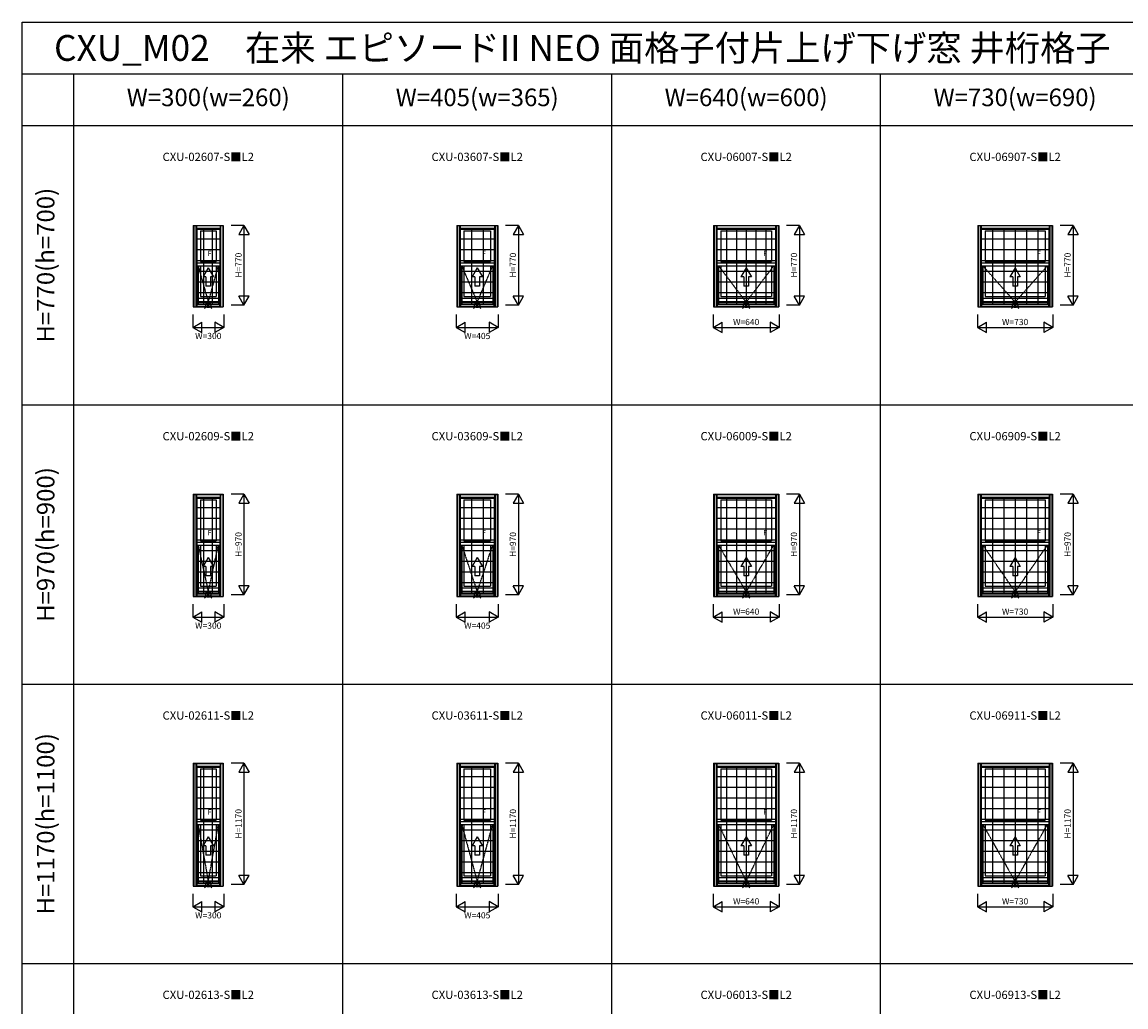
# Model space of a CAD drawing. Extents: x 0 to 27500, y 0 to 20000.
# Drawn here: x 0 to 10671, y 10480 to 20000 of the extents above; entities that cross this region are included whole.
import ezdxf
from ezdxf.enums import TextEntityAlignment as Align

# ---------------------------------------------------------------- set-up
doc = ezdxf.new("R2010")
doc.units = 0
doc.linetypes.add('ITTENSAP', pattern=[5.5, 3, -1, 0.5, -1])
doc.layers.get('0').update_dxf_attribs({"linetype": 'CONTINUOUS'})
for name, color, linetype in [('YKK_A1', 4, 'CONTINUOUS'), ('YKK_A2', 3, 'CONTINUOUS'), ('YKK_F1', 7, 'CONTINUOUS'), ('YKK_IN', 1, 'CONTINUOUS'), ('YKK_N1', 2, 'CONTINUOUS')]:
    doc.layers.add(name, color=color, linetype=linetype)
doc.styles.add('EXTFONT', font='txt.shx', dxfattribs={"height": 60, "bigfont": 'EXTFONT'})

msp = doc.modelspace()

# ---------------------------------------------------------------- linework, layer by layer
at = {"layer": 'YKK_A1'}
for p, q in [((1655, 18035), (1655, 17248)), ((1655, 18035), (1945, 18035)), ((1681, 18035), (1681, 17248)), ((1919, 18035), (1919, 17248)), ((1945, 18035), (1945, 17248)), ((4202, 18035), (4202, 17248)), ((4202, 18035), (4598, 18035)), ((4228, 18035), (4228, 17248)), ((4572, 18035), (4572, 17248)), ((4598, 18035), (4598, 17248)), ((6685, 18035), (6685, 17248)), ((6685, 18035), (7315, 18035)), ((6711, 18035), (6711, 17248)), ((7289, 18035), (7289, 17248)), ((7315, 18035), (7315, 17248)), ((9240, 18035), (9240, 17248)), ((9240, 18035), (9960, 18035)), ((9266, 18035), (9266, 17248)), ((9934, 18035), (9934, 17248)), ((9960, 18035), (9960, 17248)), ((1681, 18034), (1919, 18034)), ((1681, 18005), (1919, 18005)), ((1688, 18005), (1688, 17645)), ((1688, 17997), (1912, 17997)), ((1724, 17981), (1724, 17685)), ((1724, 17981), (1876, 17981)), ((1876, 17981), (1876, 17685)), ((1912, 18005), (1912, 17645)), ((4228, 18034), (4572, 18034)), ((4228, 18005), (4572, 18005)), ((4235, 18005), (4235, 17645)), ((4235, 17997), (4564, 17997)), ((4271, 17981), (4271, 17685)), ((4271, 17981), (4528, 17981)), ((4528, 17981), (4528, 17685)), ((4564, 18005), (4564, 17645)), ((6711, 18034), (7289, 18034)), ((6711, 18005), (7289, 18005)), ((6718, 18005), (6718, 17645)), ((6718, 17997), (7282, 17997)), ((6754, 17981), (6754, 17685)), ((6754, 17981), (7246, 17981)), ((7246, 17981), (7246, 17685)), ((7282, 18005), (7282, 17645)), ((9266, 18034), (9934, 18034)), ((9266, 18005), (9934, 18005)), ((9273, 18005), (9273, 17645)), ((9273, 17997), (9927, 17997)), ((9309, 17981), (9309, 17685)), ((9309, 17981), (9891, 17981)), ((9891, 17981), (9891, 17685)), ((9927, 18005), (9927, 17645)), ((1912, 17669), (1688, 17669)), ((1688, 17645), (1912, 17645)), ((1691, 17645), (1691, 17254)), ((1702, 17645), (1702, 17276)), ((1724, 17685), (1876, 17685)), ((1724, 17645), (1724, 17348)), ((1800, 17623), (1750, 17537)), ((1800, 17623), (1850, 17537)), ((1876, 17645), (1876, 17348)), ((1898, 17645), (1898, 17276)), ((1909, 17645), (1909, 17254)), ((4564, 17669), (4235, 17669)), ((4235, 17645), (4564, 17645)), ((4238, 17645), (4238, 17254)), ((4250, 17645), (4250, 17276)), ((4271, 17685), (4528, 17685)), ((4271, 17645), (4271, 17348)), ((4400, 17623), (4350, 17537)), ((4400, 17623), (4450, 17537)), ((4528, 17645), (4528, 17348)), ((4550, 17645), (4550, 17276)), ((4562, 17645), (4562, 17254)), ((7282, 17669), (6718, 17669)), ((6718, 17645), (7282, 17645)), ((6721, 17645), (6721, 17254)), ((6732, 17645), (6732, 17276)), ((6754, 17685), (7246, 17685)), ((6754, 17645), (6754, 17348)), ((7000, 17623), (6950, 17537)), ((7000, 17623), (7050, 17537)), ((7246, 17645), (7246, 17348)), ((7268, 17645), (7268, 17276)), ((7279, 17645), (7279, 17254)), ((9927, 17669), (9273, 17669)), ((9273, 17645), (9927, 17645)), ((9276, 17645), (9276, 17254)), ((9287, 17645), (9287, 17276)), ((9309, 17685), (9891, 17685)), ((9309, 17645), (9309, 17348)), ((9600, 17623), (9550, 17537)), ((9600, 17623), (9650, 17537)), ((9891, 17645), (9891, 17348)), ((9913, 17645), (9913, 17276)), ((9924, 17645), (9924, 17254)), ((1777, 17537), (1750, 17537)), ((1777, 17537), (1777, 17448)), ((1822, 17537), (1822, 17448)), ((1850, 17537), (1822, 17537)), ((4377, 17537), (4350, 17537)), ((4377, 17537), (4377, 17448)), ((4422, 17537), (4422, 17448)), ((4450, 17537), (4422, 17537)), ((6977, 17537), (6950, 17537)), ((6977, 17537), (6977, 17448)), ((7022, 17537), (7022, 17448)), ((7050, 17537), (7022, 17537)), ((9577, 17537), (9550, 17537)), ((9577, 17537), (9577, 17448)), ((9622, 17537), (9622, 17448)), ((9650, 17537), (9622, 17537)), ((1822, 17448), (1777, 17448)), ((4422, 17448), (4377, 17448)), ((7022, 17448), (6977, 17448)), ((9622, 17448), (9577, 17448)), ((1702, 17332), (1898, 17332)), ((1702, 17299), (1898, 17299)), ((1702, 17292), (1898, 17292)), ((1724, 17348), (1876, 17348)), ((4250, 17332), (4550, 17332)), ((4250, 17299), (4550, 17299)), ((4250, 17292), (4550, 17292)), ((4271, 17348), (4528, 17348)), ((6732, 17332), (7268, 17332)), ((6732, 17299), (7268, 17299)), ((6732, 17292), (7268, 17292)), ((6754, 17348), (7246, 17348)), ((9287, 17332), (9913, 17332)), ((9287, 17299), (9913, 17299)), ((9287, 17292), (9913, 17292)), ((9309, 17348), (9891, 17348)), ((1655, 17248), (1945, 17248)), ((1681, 17254), (1919, 17254)), ((1691, 17276), (1909, 17276)), ((1691, 17274), (1909, 17274)), ((4202, 17248), (4598, 17248)), ((4228, 17254), (4572, 17254)), ((4238, 17276), (4562, 17276)), ((4238, 17274), (4562, 17274)), ((6685, 17248), (7315, 17248)), ((6711, 17254), (7289, 17254)), ((6721, 17276), (7279, 17276)), ((6721, 17274), (7279, 17274)), ((9240, 17248), (9960, 17248)), ((9266, 17254), (9934, 17254)), ((9276, 17276), (9924, 17276)), ((9276, 17274), (9924, 17274)), ((1655, 15435), (1655, 14448)), ((1655, 15435), (1945, 15435)), ((1681, 15435), (1681, 14448)), ((1681, 15434), (1919, 15434)), ((1681, 15405), (1919, 15405)), ((1688, 15405), (1688, 14945)), ((1688, 15397), (1912, 15397)), ((1724, 15381), (1724, 14985)), ((1724, 15381), (1876, 15381)), ((1876, 15381), (1876, 14985)), ((1912, 15405), (1912, 14945)), ((1919, 15435), (1919, 14448)), ((1945, 15435), (1945, 14448)), ((4202, 15435), (4202, 14448)), ((4202, 15435), (4598, 15435)), ((4228, 15435), (4228, 14448)), ((4228, 15434), (4572, 15434)), ((4228, 15405), (4572, 15405)), ((4235, 15405), (4235, 14945)), ((4235, 15397), (4564, 15397)), ((4271, 15381), (4271, 14985)), ((4271, 15381), (4528, 15381)), ((4528, 15381), (4528, 14985)), ((4564, 15405), (4564, 14945)), ((4572, 15435), (4572, 14448)), ((4598, 15435), (4598, 14448)), ((6685, 15435), (6685, 14448)), ((6685, 15435), (7315, 15435)), ((6711, 15435), (6711, 14448)), ((6711, 15434), (7289, 15434)), ((6711, 15405), (7289, 15405)), ((6718, 15405), (6718, 14945)), ((6718, 15397), (7282, 15397)), ((6754, 15381), (6754, 14985)), ((6754, 15381), (7246, 15381)), ((7246, 15381), (7246, 14985)), ((7282, 15405), (7282, 14945)), ((7289, 15435), (7289, 14448)), ((7315, 15435), (7315, 14448)), ((9240, 15435), (9240, 14448)), ((9240, 15435), (9960, 15435)), ((9266, 15435), (9266, 14448)), ((9266, 15434), (9934, 15434)), ((9266, 15405), (9934, 15405)), ((9273, 15405), (9273, 14945)), ((9273, 15397), (9927, 15397)), ((9309, 15381), (9309, 14985)), ((9309, 15381), (9891, 15381)), ((9891, 15381), (9891, 14985)), ((9927, 15405), (9927, 14945)), ((9934, 15435), (9934, 14448)), ((9960, 15435), (9960, 14448)), ((1912, 14969), (1688, 14969)), ((1688, 14945), (1912, 14945)), ((1691, 14945), (1691, 14454)), ((1702, 14945), (1702, 14476)), ((1724, 14985), (1876, 14985)), ((1724, 14945), (1724, 14548)), ((1876, 14945), (1876, 14548)), ((1898, 14945), (1898, 14476)), ((1909, 14945), (1909, 14454)), ((4564, 14969), (4235, 14969)), ((4235, 14945), (4564, 14945)), ((4238, 14945), (4238, 14454)), ((4250, 14945), (4250, 14476)), ((4271, 14985), (4528, 14985)), ((4271, 14945), (4271, 14548)), ((4528, 14945), (4528, 14548)), ((4550, 14945), (4550, 14476)), ((4562, 14945), (4562, 14454)), ((7282, 14969), (6718, 14969)), ((6718, 14945), (7282, 14945)), ((6721, 14945), (6721, 14454)), ((6732, 14945), (6732, 14476)), ((6754, 14985), (7246, 14985)), ((6754, 14945), (6754, 14548)), ((7246, 14945), (7246, 14548)), ((7268, 14945), (7268, 14476)), ((7279, 14945), (7279, 14454)), ((9927, 14969), (9273, 14969)), ((9273, 14945), (9927, 14945)), ((9276, 14945), (9276, 14454)), ((9287, 14945), (9287, 14476)), ((9309, 14985), (9891, 14985)), ((9309, 14945), (9309, 14548)), ((9891, 14945), (9891, 14548)), ((9913, 14945), (9913, 14476)), ((9924, 14945), (9924, 14454)), ((1800, 14823), (1750, 14737)), ((1777, 14737), (1750, 14737)), ((1777, 14737), (1777, 14648)), ((1800, 14823), (1850, 14737)), ((1822, 14737), (1822, 14648)), ((1850, 14737), (1822, 14737)), ((4400, 14823), (4350, 14737)), ((4377, 14737), (4350, 14737)), ((4377, 14737), (4377, 14648)), ((4400, 14823), (4450, 14737)), ((4422, 14737), (4422, 14648)), ((4450, 14737), (4422, 14737)), ((7000, 14823), (6950, 14737)), ((6977, 14737), (6950, 14737)), ((6977, 14737), (6977, 14648)), ((7000, 14823), (7050, 14737)), ((7022, 14737), (7022, 14648)), ((7050, 14737), (7022, 14737)), ((9600, 14823), (9550, 14737)), ((9577, 14737), (9550, 14737)), ((9577, 14737), (9577, 14648)), ((9600, 14823), (9650, 14737)), ((9622, 14737), (9622, 14648)), ((9650, 14737), (9622, 14737)), ((1822, 14648), (1777, 14648)), ((4422, 14648), (4377, 14648)), ((7022, 14648), (6977, 14648)), ((9622, 14648), (9577, 14648)), ((1702, 14532), (1898, 14532)), ((1724, 14548), (1876, 14548)), ((4250, 14532), (4550, 14532)), ((4271, 14548), (4528, 14548)), ((6732, 14532), (7268, 14532)), ((6754, 14548), (7246, 14548)), ((9287, 14532), (9913, 14532)), ((9309, 14548), (9891, 14548)), ((1655, 14448), (1945, 14448)), ((1681, 14454), (1919, 14454)), ((1691, 14476), (1909, 14476)), ((1691, 14474), (1909, 14474)), ((1702, 14499), (1898, 14499)), ((1702, 14492), (1898, 14492)), ((4202, 14448), (4598, 14448)), ((4228, 14454), (4572, 14454)), ((4238, 14476), (4562, 14476)), ((4238, 14474), (4562, 14474)), ((4250, 14499), (4550, 14499)), ((4250, 14492), (4550, 14492)), ((6685, 14448), (7315, 14448)), ((6711, 14454), (7289, 14454)), ((6721, 14476), (7279, 14476)), ((6721, 14474), (7279, 14474)), ((6732, 14499), (7268, 14499)), ((6732, 14492), (7268, 14492)), ((9240, 14448), (9960, 14448)), ((9266, 14454), (9934, 14454)), ((9276, 14476), (9924, 14476)), ((9276, 14474), (9924, 14474)), ((9287, 14499), (9913, 14499)), ((9287, 14492), (9913, 14492)), ((1655, 12835), (1655, 11648)), ((1655, 12835), (1945, 12835)), ((1681, 12835), (1681, 11648)), ((1681, 12834), (1919, 12834)), ((1919, 12835), (1919, 11648)), ((1945, 12835), (1945, 11648)), ((4202, 12835), (4202, 11648)), ((4202, 12835), (4598, 12835)), ((4228, 12835), (4228, 11648)), ((4228, 12834), (4572, 12834)), ((4572, 12835), (4572, 11648)), ((4598, 12835), (4598, 11648)), ((6685, 12835), (6685, 11648)), ((6685, 12835), (7315, 12835)), ((6711, 12835), (6711, 11648)), ((6711, 12834), (7289, 12834)), ((7289, 12835), (7289, 11648)), ((7315, 12835), (7315, 11648)), ((9240, 12835), (9240, 11648)), ((9240, 12835), (9960, 12835)), ((9266, 12835), (9266, 11648)), ((9266, 12834), (9934, 12834)), ((9934, 12835), (9934, 11648)), ((9960, 12835), (9960, 11648)), ((1681, 12805), (1919, 12805)), ((1688, 12805), (1688, 12245)), ((1688, 12797), (1912, 12797)), ((1724, 12781), (1724, 12285)), ((1724, 12781), (1876, 12781)), ((1876, 12781), (1876, 12285)), ((1912, 12805), (1912, 12245)), ((4228, 12805), (4572, 12805)), ((4235, 12805), (4235, 12245)), ((4235, 12797), (4564, 12797)), ((4271, 12781), (4271, 12285)), ((4271, 12781), (4528, 12781)), ((4528, 12781), (4528, 12285)), ((4564, 12805), (4564, 12245)), ((6711, 12805), (7289, 12805)), ((6718, 12805), (6718, 12245)), ((6718, 12797), (7282, 12797)), ((6754, 12781), (6754, 12285)), ((6754, 12781), (7246, 12781)), ((7246, 12781), (7246, 12285)), ((7282, 12805), (7282, 12245)), ((9266, 12805), (9934, 12805)), ((9273, 12805), (9273, 12245)), ((9273, 12797), (9927, 12797)), ((9309, 12781), (9309, 12285)), ((9309, 12781), (9891, 12781)), ((9891, 12781), (9891, 12285)), ((9927, 12805), (9927, 12245)), ((1724, 12285), (1876, 12285)), ((4271, 12285), (4528, 12285)), ((6754, 12285), (7246, 12285)), ((9309, 12285), (9891, 12285)), ((1912, 12269), (1688, 12269)), ((1688, 12245), (1912, 12245)), ((1691, 12245), (1691, 11654)), ((1702, 12245), (1702, 11676)), ((1724, 12245), (1724, 11748)), ((1876, 12245), (1876, 11748)), ((1898, 12245), (1898, 11676)), ((1909, 12245), (1909, 11654)), ((4564, 12269), (4235, 12269)), ((4235, 12245), (4564, 12245)), ((4238, 12245), (4238, 11654)), ((4250, 12245), (4250, 11676)), ((4271, 12245), (4271, 11748)), ((4528, 12245), (4528, 11748)), ((4550, 12245), (4550, 11676)), ((4562, 12245), (4562, 11654)), ((7282, 12269), (6718, 12269)), ((6718, 12245), (7282, 12245)), ((6721, 12245), (6721, 11654)), ((6732, 12245), (6732, 11676)), ((6754, 12245), (6754, 11748)), ((7246, 12245), (7246, 11748)), ((7268, 12245), (7268, 11676)), ((7279, 12245), (7279, 11654)), ((9927, 12269), (9273, 12269)), ((9273, 12245), (9927, 12245)), ((9276, 12245), (9276, 11654)), ((9287, 12245), (9287, 11676)), ((9309, 12245), (9309, 11748)), ((9891, 12245), (9891, 11748)), ((9913, 12245), (9913, 11676)), ((9924, 12245), (9924, 11654)), ((1800, 12123), (1750, 12037)), ((1800, 12123), (1850, 12037)), ((4400, 12123), (4350, 12037)), ((4400, 12123), (4450, 12037)), ((7000, 12123), (6950, 12037)), ((7000, 12123), (7050, 12037)), ((9600, 12123), (9550, 12037)), ((9600, 12123), (9650, 12037)), ((1777, 12037), (1750, 12037)), ((1777, 12037), (1777, 11948)), ((1822, 12037), (1822, 11948)), ((1850, 12037), (1822, 12037)), ((4377, 12037), (4350, 12037)), ((4377, 12037), (4377, 11948)), ((4422, 12037), (4422, 11948)), ((4450, 12037), (4422, 12037)), ((6977, 12037), (6950, 12037)), ((6977, 12037), (6977, 11948)), ((7022, 12037), (7022, 11948)), ((7050, 12037), (7022, 12037)), ((9577, 12037), (9550, 12037)), ((9577, 12037), (9577, 11948)), ((9622, 12037), (9622, 11948)), ((9650, 12037), (9622, 12037)), ((1822, 11948), (1777, 11948)), ((4422, 11948), (4377, 11948)), ((7022, 11948), (6977, 11948)), ((9622, 11948), (9577, 11948)), ((1724, 11748), (1876, 11748)), ((4271, 11748), (4528, 11748)), ((6754, 11748), (7246, 11748)), ((9309, 11748), (9891, 11748)), ((1655, 11648), (1945, 11648)), ((1681, 11654), (1919, 11654)), ((1691, 11676), (1909, 11676)), ((1691, 11674), (1909, 11674)), ((1702, 11732), (1898, 11732)), ((1702, 11699), (1898, 11699)), ((1702, 11692), (1898, 11692)), ((4202, 11648), (4598, 11648)), ((4228, 11654), (4572, 11654)), ((4238, 11676), (4562, 11676)), ((4238, 11674), (4562, 11674)), ((4250, 11732), (4550, 11732)), ((4250, 11699), (4550, 11699)), ((4250, 11692), (4550, 11692)), ((6685, 11648), (7315, 11648)), ((6711, 11654), (7289, 11654)), ((6721, 11676), (7279, 11676)), ((6721, 11674), (7279, 11674)), ((6732, 11732), (7268, 11732)), ((6732, 11699), (7268, 11699)), ((6732, 11692), (7268, 11692)), ((9240, 11648), (9960, 11648)), ((9266, 11654), (9934, 11654)), ((9276, 11676), (9924, 11676)), ((9276, 11674), (9924, 11674)), ((9287, 11732), (9913, 11732)), ((9287, 11699), (9913, 11699)), ((9287, 11692), (9913, 11692))]:
    msp.add_line(p, q, dxfattribs=at)
at = {"layer": 'YKK_A1', "linetype": 'ITTENSAP'}
for p, q in [((1702, 17645), (1800, 17292)), ((1800, 17292), (1898, 17645)), ((4250, 17645), (4400, 17292)), ((4400, 17292), (4550, 17645)), ((6732, 17645), (7000, 17292)), ((7000, 17292), (7268, 17645)), ((9287, 17645), (9600, 17292)), ((9600, 17292), (9913, 17645)), ((1702, 14945), (1800, 14492)), ((1800, 14492), (1898, 14945)), ((4250, 14945), (4400, 14492)), ((4400, 14492), (4550, 14945)), ((6732, 14945), (7000, 14492)), ((7000, 14492), (7268, 14945)), ((9287, 14945), (9600, 14492)), ((9600, 14492), (9913, 14945)), ((1702, 12245), (1800, 11692)), ((1800, 11692), (1898, 12245)), ((4250, 12245), (4400, 11692)), ((4400, 11692), (4550, 12245)), ((6732, 12245), (7000, 11692)), ((7000, 11692), (7268, 12245)), ((9287, 12245), (9600, 11692)), ((9600, 11692), (9913, 12245))]:
    msp.add_line(p, q, dxfattribs=at)
at = {"layer": 'YKK_A2'}
for p, q in [((1660, 18034), (1660, 17248)), ((1660, 18034), (1940, 18034)), ((1686, 18034), (1686, 17248)), ((1686, 18008), (1914, 18008)), ((1758, 17274), (1758, 18008)), ((1842, 17274), (1842, 18008)), ((1914, 18034), (1914, 17248)), ((1940, 18034), (1940, 17248)), ((4208, 18034), (4593, 18034)), ((4208, 18034), (4208, 17248)), ((4234, 18034), (4234, 17248)), ((4234, 18008), (4567, 18008)), ((4345, 18008), (4345, 17274)), ((4456, 18008), (4456, 17274)), ((4567, 18034), (4567, 17248)), ((4593, 18034), (4593, 17248)), ((6690, 18034), (6690, 17248)), ((6690, 18034), (7310, 18034)), ((6716, 18034), (6716, 17248)), ((6716, 18008), (7284, 18008)), ((6811, 18008), (6811, 17274)), ((6905, 18008), (6905, 17274)), ((7000, 18008), (7000, 17274)), ((7095, 18008), (7095, 17274)), ((7189, 18008), (7189, 17274)), ((7284, 18034), (7284, 17248)), ((7310, 18034), (7310, 17248)), ((9245, 18034), (9245, 17248)), ((9245, 18034), (9955, 18034)), ((9271, 18034), (9271, 17248)), ((9271, 18008), (9929, 18008)), ((9381, 18008), (9381, 17274)), ((9490, 18008), (9490, 17274)), ((9600, 18008), (9600, 17274)), ((9710, 18008), (9710, 17274)), ((9819, 18008), (9819, 17274)), ((9929, 18034), (9929, 17248)), ((9955, 18034), (9955, 17248)), ((1914, 17900), (1686, 17900)), ((4567, 17900), (4234, 17900)), ((7284, 17900), (6716, 17900)), ((9929, 17900), (9271, 17900)), ((1914, 17797), (1686, 17797)), ((4567, 17797), (4234, 17797)), ((7284, 17797), (6716, 17797)), ((9929, 17797), (9271, 17797)), ((1914, 17693), (1686, 17693)), ((4567, 17693), (4234, 17693)), ((7284, 17693), (6716, 17693)), ((9929, 17693), (9271, 17693)), ((1914, 17589), (1686, 17589)), ((4567, 17589), (4234, 17589)), ((7284, 17589), (6716, 17589)), ((9929, 17589), (9271, 17589)), ((1914, 17485), (1686, 17485)), ((4567, 17485), (4234, 17485)), ((7284, 17485), (6716, 17485)), ((9929, 17485), (9271, 17485)), ((1914, 17382), (1686, 17382)), ((4567, 17382), (4234, 17382)), ((7284, 17382), (6716, 17382)), ((9929, 17382), (9271, 17382)), ((1660, 17248), (1940, 17248)), ((1686, 17274), (1914, 17274)), ((4208, 17248), (4593, 17248)), ((4234, 17274), (4567, 17274)), ((6690, 17248), (7310, 17248)), ((6716, 17274), (7284, 17274)), ((9245, 17248), (9955, 17248)), ((9271, 17274), (9929, 17274)), ((1660, 15434), (1660, 14448)), ((1660, 15434), (1940, 15434)), ((1686, 15434), (1686, 14448)), ((1686, 15408), (1914, 15408)), ((1758, 14474), (1758, 15408)), ((1842, 14474), (1842, 15408)), ((1914, 15434), (1914, 14448)), ((1940, 15434), (1940, 14448)), ((4208, 15434), (4593, 15434)), ((4208, 15434), (4208, 14448)), ((4234, 15434), (4234, 14448)), ((4234, 15408), (4567, 15408)), ((4345, 15408), (4345, 14474)), ((4456, 15408), (4456, 14474)), ((4567, 15434), (4567, 14448)), ((4593, 15434), (4593, 14448)), ((6690, 15434), (6690, 14448)), ((6690, 15434), (7310, 15434)), ((6716, 15434), (6716, 14448)), ((6716, 15408), (7284, 15408)), ((6811, 15408), (6811, 14474)), ((6905, 15408), (6905, 14474)), ((7000, 15408), (7000, 14474)), ((7095, 15408), (7095, 14474)), ((7189, 15408), (7189, 14474)), ((7284, 15434), (7284, 14448)), ((7310, 15434), (7310, 14448)), ((9245, 15434), (9245, 14448)), ((9245, 15434), (9955, 15434)), ((9271, 15434), (9271, 14448)), ((9271, 15408), (9929, 15408)), ((9381, 15408), (9381, 14474)), ((9490, 15408), (9490, 14474)), ((9600, 15408), (9600, 14474)), ((9710, 15408), (9710, 14474)), ((9819, 15408), (9819, 14474)), ((9929, 15434), (9929, 14448)), ((9955, 15434), (9955, 14448)), ((1914, 15304), (1686, 15304)), ((4567, 15304), (4234, 15304)), ((7284, 15304), (6716, 15304)), ((9929, 15304), (9271, 15304)), ((1914, 15200), (1686, 15200)), ((4567, 15200), (4234, 15200)), ((7284, 15200), (6716, 15200)), ((9929, 15200), (9271, 15200)), ((1914, 15097), (1686, 15097)), ((4567, 15097), (4234, 15097)), ((7284, 15097), (6716, 15097)), ((9929, 15097), (9271, 15097)), ((1914, 14993), (1686, 14993)), ((4567, 14993), (4234, 14993)), ((7284, 14993), (6716, 14993)), ((9929, 14993), (9271, 14993)), ((1914, 14889), (1686, 14889)), ((4567, 14889), (4234, 14889)), ((7284, 14889), (6716, 14889)), ((9929, 14889), (9271, 14889)), ((1914, 14785), (1686, 14785)), ((4567, 14785), (4234, 14785)), ((7284, 14785), (6716, 14785)), ((9929, 14785), (9271, 14785)), ((1914, 14682), (1686, 14682)), ((4567, 14682), (4234, 14682)), ((7284, 14682), (6716, 14682)), ((9929, 14682), (9271, 14682)), ((1914, 14578), (1686, 14578)), ((4567, 14578), (4234, 14578)), ((7284, 14578), (6716, 14578)), ((9929, 14578), (9271, 14578)), ((1660, 14448), (1940, 14448)), ((1686, 14474), (1914, 14474)), ((4208, 14448), (4593, 14448)), ((4234, 14474), (4567, 14474)), ((6690, 14448), (7310, 14448)), ((6716, 14474), (7284, 14474)), ((9245, 14448), (9955, 14448)), ((9271, 14474), (9929, 14474)), ((1660, 12834), (1660, 11648)), ((1660, 12834), (1940, 12834)), ((1686, 12834), (1686, 11648)), ((1686, 12808), (1914, 12808)), ((1758, 11674), (1758, 12808)), ((1842, 11674), (1842, 12808)), ((1914, 12834), (1914, 11648)), ((1940, 12834), (1940, 11648)), ((4208, 12834), (4208, 11648)), ((4208, 12834), (4593, 12834)), ((4234, 12834), (4234, 11648)), ((4234, 12808), (4567, 12808)), ((4345, 12808), (4345, 11674)), ((4456, 12808), (4456, 11674)), ((4567, 12834), (4567, 11648)), ((4593, 12834), (4593, 11648)), ((6690, 12834), (6690, 11648)), ((6690, 12834), (7310, 12834)), ((6716, 12834), (6716, 11648)), ((6716, 12808), (7284, 12808)), ((6811, 12808), (6811, 11674)), ((6905, 12808), (6905, 11674)), ((7000, 12808), (7000, 11674)), ((7095, 12808), (7095, 11674)), ((7189, 12808), (7189, 11674)), ((7284, 12834), (7284, 11648)), ((7310, 12834), (7310, 11648)), ((9245, 12834), (9245, 11648)), ((9245, 12834), (9955, 12834)), ((9271, 12834), (9271, 11648)), ((9271, 12808), (9929, 12808)), ((9381, 12808), (9381, 11674)), ((9490, 12808), (9490, 11674)), ((9600, 12808), (9600, 11674)), ((9710, 12808), (9710, 11674)), ((9819, 12808), (9819, 11674)), ((9929, 12834), (9929, 11648)), ((9955, 12834), (9955, 11648)), ((1914, 12705), (1686, 12705)), ((4567, 12705), (4234, 12705)), ((7284, 12705), (6716, 12705)), ((9929, 12705), (9271, 12705)), ((1914, 12602), (1686, 12602)), ((4567, 12602), (4234, 12602)), ((7284, 12602), (6716, 12602)), ((9929, 12602), (9271, 12602)), ((1914, 12499), (1686, 12499)), ((4567, 12499), (4234, 12499)), ((7284, 12499), (6716, 12499)), ((9929, 12499), (9271, 12499)), ((1914, 12396), (1686, 12396)), ((4567, 12396), (4234, 12396)), ((7284, 12396), (6716, 12396)), ((9929, 12396), (9271, 12396)), ((1914, 12293), (1686, 12293)), ((4567, 12293), (4234, 12293)), ((7284, 12293), (6716, 12293)), ((9929, 12293), (9271, 12293)), ((1914, 12189), (1686, 12189)), ((4567, 12189), (4234, 12189)), ((7284, 12189), (6716, 12189)), ((9929, 12189), (9271, 12189)), ((1914, 12086), (1686, 12086)), ((4567, 12086), (4234, 12086)), ((7284, 12086), (6716, 12086)), ((9929, 12086), (9271, 12086)), ((1914, 11983), (1686, 11983)), ((4567, 11983), (4234, 11983)), ((7284, 11983), (6716, 11983)), ((9929, 11983), (9271, 11983)), ((1914, 11880), (1686, 11880)), ((4567, 11880), (4234, 11880)), ((7284, 11880), (6716, 11880)), ((9929, 11880), (9271, 11880)), ((1914, 11777), (1686, 11777)), ((4567, 11777), (4234, 11777)), ((7284, 11777), (6716, 11777)), ((9929, 11777), (9271, 11777)), ((1660, 11648), (1940, 11648)), ((1686, 11674), (1914, 11674)), ((4208, 11648), (4593, 11648)), ((4234, 11674), (4567, 11674)), ((6690, 11648), (7310, 11648)), ((6716, 11674), (7284, 11674)), ((9245, 11648), (9955, 11648)), ((9271, 11674), (9929, 11674))]:
    msp.add_line(p, q, dxfattribs=at)
at = {"layer": 'YKK_F1', "color": 7}
for p, q in [((0, 20000), (27500, 20000)), ((0, 0), (0, 20000)), ((0, 19500), (16000, 19500)), ((500, 5700), (500, 19500)), ((3100, 5700), (3100, 19500)), ((5700, 5700), (5700, 19500)), ((8300, 5700), (8300, 19500)), ((0, 19000), (16000, 19000))]:
    msp.add_line(p, q, dxfattribs=at)
at = {"layer": 'YKK_F1'}
for p, q in [((0, 16300), (16000, 16300)), ((0, 13600), (16000, 13600)), ((0, 10900), (16000, 10900))]:
    msp.add_line(p, q, dxfattribs=at)
at = {"layer": 'YKK_IN'}
for p, q in [((1835, 17300), (1765, 17230)), ((1835, 17230), (1765, 17300)), ((4435, 17300), (4365, 17230)), ((4435, 17230), (4365, 17300)), ((7035, 17300), (6965, 17230)), ((7035, 17230), (6965, 17300)), ((9635, 17300), (9565, 17230)), ((9635, 17230), (9565, 17300)), ((1835, 14500), (1765, 14430)), ((1835, 14430), (1765, 14500)), ((4435, 14500), (4365, 14430)), ((4435, 14430), (4365, 14500)), ((7035, 14500), (6965, 14430)), ((7035, 14430), (6965, 14500)), ((9635, 14500), (9565, 14430)), ((9635, 14430), (9565, 14500)), ((1835, 11700), (1765, 11630)), ((1835, 11630), (1765, 11700)), ((4435, 11700), (4365, 11630)), ((4435, 11630), (4365, 11700)), ((7035, 11700), (6965, 11630)), ((7035, 11630), (6965, 11700)), ((9635, 11700), (9565, 11630)), ((9635, 11630), (9565, 11700))]:
    msp.add_line(p, q, dxfattribs=at)
for centre in [(1800, 17265), (4400, 17265), (7000, 17265), (9600, 17265), (1800, 14465), (4400, 14465), (7000, 14465), (9600, 14465), (1800, 11665), (4400, 11665), (7000, 11665), (9600, 11665)]:
    msp.add_circle(centre, 25, dxfattribs=at)
at = {"layer": 'YKK_N1'}
for p, q in [((2145, 18035), (2020, 18035)), ((2145, 18035), (2095, 17948)), ((2145, 18035), (2145, 17265)), ((2145, 18035), (2195, 17948)), ((4798, 18035), (4673, 18035)), ((4798, 18035), (4748, 17948)), ((4798, 18035), (4798, 17265)), ((4798, 18035), (4848, 17948)), ((7515, 18035), (7390, 18035)), ((7515, 18035), (7465, 17948)), ((7515, 18035), (7515, 17265)), ((7515, 18035), (7565, 17948)), ((10160, 18035), (10035, 18035)), ((10160, 18035), (10110, 17948)), ((10160, 18035), (10160, 17265)), ((10160, 18035), (10210, 17948)), ((2095, 17948), (2195, 17948)), ((4748, 17948), (4848, 17948)), ((7465, 17948), (7565, 17948)), ((10110, 17948), (10210, 17948)), ((2195, 17352), (2095, 17352)), ((2145, 17265), (2095, 17352)), ((2145, 17265), (2195, 17352)), ((4848, 17352), (4748, 17352)), ((4798, 17265), (4748, 17352)), ((4798, 17265), (4848, 17352)), ((7565, 17352), (7465, 17352)), ((7515, 17265), (7465, 17352)), ((7515, 17265), (7565, 17352)), ((10210, 17352), (10110, 17352)), ((10160, 17265), (10110, 17352)), ((10160, 17265), (10210, 17352)), ((2145, 17265), (2020, 17265)), ((4798, 17265), (4673, 17265)), ((7515, 17265), (7390, 17265)), ((10160, 17265), (10035, 17265)), ((1650, 17173), (1650, 17048)), ((1650, 17048), (1737, 17098)), ((1737, 16998), (1737, 17098)), ((1950, 17048), (1863, 17098)), ((1863, 17098), (1863, 16998)), ((1950, 17173), (1950, 17048)), ((4197, 17173), (4197, 17048)), ((4197, 17048), (4284, 17098)), ((4284, 16998), (4284, 17098)), ((4603, 17048), (4516, 17098)), ((4516, 17098), (4516, 16998)), ((4603, 17173), (4603, 17048)), ((6680, 17173), (6680, 17048)), ((6680, 17048), (6767, 17098)), ((6767, 16998), (6767, 17098)), ((7320, 17048), (7233, 17098)), ((7233, 17098), (7233, 16998)), ((7320, 17173), (7320, 17048)), ((9235, 17173), (9235, 17048)), ((9235, 17048), (9322, 17098)), ((9322, 16998), (9322, 17098)), ((9965, 17048), (9878, 17098)), ((9878, 17098), (9878, 16998)), ((9965, 17173), (9965, 17048)), ((1650, 17048), (1950, 17048)), ((1650, 17048), (1737, 16998)), ((1950, 17048), (1863, 16998)), ((4197, 17048), (4603, 17048)), ((4197, 17048), (4284, 16998)), ((4603, 17048), (4516, 16998)), ((6680, 17048), (7320, 17048)), ((6680, 17048), (6767, 16998)), ((7320, 17048), (7233, 16998)), ((9235, 17048), (9965, 17048)), ((9235, 17048), (9322, 16998)), ((9965, 17048), (9878, 16998)), ((2145, 15435), (2020, 15435)), ((2145, 15435), (2095, 15348)), ((2145, 15435), (2145, 14465)), ((2145, 15435), (2195, 15348)), ((4798, 15435), (4673, 15435)), ((4798, 15435), (4748, 15348)), ((4798, 15435), (4798, 14465)), ((4798, 15435), (4848, 15348)), ((7515, 15435), (7390, 15435)), ((7515, 15435), (7465, 15348)), ((7515, 15435), (7515, 14465)), ((7515, 15435), (7565, 15348)), ((10160, 15435), (10035, 15435)), ((10160, 15435), (10110, 15348)), ((10160, 15435), (10160, 14465)), ((10160, 15435), (10210, 15348)), ((2095, 15348), (2195, 15348)), ((4748, 15348), (4848, 15348)), ((7465, 15348), (7565, 15348)), ((10110, 15348), (10210, 15348)), ((2195, 14552), (2095, 14552)), ((2145, 14465), (2095, 14552)), ((2145, 14465), (2195, 14552)), ((4848, 14552), (4748, 14552)), ((4798, 14465), (4748, 14552)), ((4798, 14465), (4848, 14552)), ((7565, 14552), (7465, 14552)), ((7515, 14465), (7465, 14552)), ((7515, 14465), (7565, 14552)), ((10210, 14552), (10110, 14552)), ((10160, 14465), (10110, 14552)), ((10160, 14465), (10210, 14552)), ((2145, 14465), (2020, 14465)), ((4798, 14465), (4673, 14465)), ((7515, 14465), (7390, 14465)), ((10160, 14465), (10035, 14465)), ((1650, 14373), (1650, 14248)), ((1950, 14373), (1950, 14248)), ((4197, 14373), (4197, 14248)), ((4603, 14373), (4603, 14248)), ((6680, 14373), (6680, 14248)), ((7320, 14373), (7320, 14248)), ((9235, 14373), (9235, 14248)), ((9965, 14373), (9965, 14248)), ((1650, 14248), (1737, 14298)), ((1650, 14248), (1950, 14248)), ((1650, 14248), (1737, 14198)), ((1737, 14198), (1737, 14298)), ((1950, 14248), (1863, 14298)), ((1863, 14298), (1863, 14198)), ((1950, 14248), (1863, 14198)), ((4197, 14248), (4284, 14298)), ((4197, 14248), (4603, 14248)), ((4197, 14248), (4284, 14198)), ((4284, 14198), (4284, 14298)), ((4603, 14248), (4516, 14298)), ((4516, 14298), (4516, 14198)), ((4603, 14248), (4516, 14198)), ((6680, 14248), (6767, 14298)), ((6680, 14248), (7320, 14248)), ((6680, 14248), (6767, 14198)), ((6767, 14198), (6767, 14298)), ((7320, 14248), (7233, 14298)), ((7233, 14298), (7233, 14198)), ((7320, 14248), (7233, 14198)), ((9235, 14248), (9322, 14298)), ((9235, 14248), (9965, 14248)), ((9235, 14248), (9322, 14198)), ((9322, 14198), (9322, 14298)), ((9965, 14248), (9878, 14298)), ((9878, 14298), (9878, 14198)), ((9965, 14248), (9878, 14198)), ((2145, 12835), (2020, 12835)), ((2145, 12835), (2095, 12748)), ((2145, 12835), (2145, 11665)), ((2145, 12835), (2195, 12748)), ((4798, 12835), (4673, 12835)), ((4798, 12835), (4748, 12748)), ((4798, 12835), (4798, 11665)), ((4798, 12835), (4848, 12748)), ((7515, 12835), (7390, 12835)), ((7515, 12835), (7465, 12748)), ((7515, 12835), (7515, 11665)), ((7515, 12835), (7565, 12748)), ((10160, 12835), (10035, 12835)), ((10160, 12835), (10110, 12748)), ((10160, 12835), (10160, 11665)), ((10160, 12835), (10210, 12748)), ((2095, 12748), (2195, 12748)), ((4748, 12748), (4848, 12748)), ((7465, 12748), (7565, 12748)), ((10110, 12748), (10210, 12748)), ((2195, 11752), (2095, 11752)), ((2145, 11665), (2095, 11752)), ((2145, 11665), (2195, 11752)), ((4848, 11752), (4748, 11752)), ((4798, 11665), (4748, 11752)), ((4798, 11665), (4848, 11752)), ((7565, 11752), (7465, 11752)), ((7515, 11665), (7465, 11752)), ((7515, 11665), (7565, 11752)), ((10210, 11752), (10110, 11752)), ((10160, 11665), (10110, 11752)), ((10160, 11665), (10210, 11752)), ((2145, 11665), (2020, 11665)), ((4798, 11665), (4673, 11665)), ((7515, 11665), (7390, 11665)), ((10160, 11665), (10035, 11665)), ((1650, 11573), (1650, 11448)), ((1950, 11573), (1950, 11448)), ((4197, 11573), (4197, 11448)), ((4603, 11573), (4603, 11448)), ((6680, 11573), (6680, 11448)), ((7320, 11573), (7320, 11448)), ((9235, 11573), (9235, 11448)), ((9965, 11573), (9965, 11448)), ((1650, 11448), (1737, 11498)), ((1650, 11448), (1950, 11448)), ((1650, 11448), (1737, 11398)), ((1737, 11398), (1737, 11498)), ((1950, 11448), (1863, 11498)), ((1863, 11498), (1863, 11398)), ((1950, 11448), (1863, 11398)), ((4197, 11448), (4284, 11498)), ((4197, 11448), (4603, 11448)), ((4197, 11448), (4284, 11398)), ((4284, 11398), (4284, 11498)), ((4603, 11448), (4516, 11498)), ((4516, 11498), (4516, 11398)), ((4603, 11448), (4516, 11398)), ((6680, 11448), (6767, 11498)), ((6680, 11448), (7320, 11448)), ((6680, 11448), (6767, 11398)), ((6767, 11398), (6767, 11498)), ((7320, 11448), (7233, 11498)), ((7233, 11498), (7233, 11398)), ((7320, 11448), (7233, 11398)), ((9235, 11448), (9322, 11498)), ((9235, 11448), (9965, 11448)), ((9235, 11448), (9322, 11398)), ((9322, 11398), (9322, 11498)), ((9965, 11448), (9878, 11498)), ((9878, 11498), (9878, 11398)), ((9965, 11448), (9878, 11398))]:
    msp.add_line(p, q, dxfattribs=at)

# ---------------------------------------------------------------- texts
at = {"style": 'EXTFONT'}
msp.add_text('CXU_M02\u3000在来 エピソードII NEO 面格子付片上げ下げ窓 井桁格子', height=250, dxfattribs=at).set_placement((309, 19625))
at = {"color": 3, "style": 'EXTFONT'}
for s, p in [('W=300(w=260)', (1800, 19250)), ('W=405(w=365)', (4400, 19250)), ('W=640(w=600)', (7000, 19250)), ('W=730(w=690)', (9600, 19250))]:
    msp.add_text(s, height=170, dxfattribs=at).set_placement(p, align=Align.MIDDLE)
at = {"style": 'EXTFONT'}
for s, p in [('CXU-02607-S■L2', (1800, 18697)), ('CXU-03607-S■L2', (4400, 18697)), ('CXU-06007-S■L2', (7000, 18697)), ('CXU-06907-S■L2', (9600, 18697)), ('CXU-02609-S■L2', (1800, 15997)), ('CXU-03609-S■L2', (4400, 15997)), ('CXU-06009-S■L2', (7000, 15997)), ('CXU-06909-S■L2', (9600, 15997)), ('CXU-02611-S■L2', (1800, 13297)), ('CXU-03611-S■L2', (4400, 13297)), ('CXU-06011-S■L2', (7000, 13297)), ('CXU-06911-S■L2', (9600, 13297)), ('CXU-02613-S■L2', (1800, 10597)), ('CXU-03613-S■L2', (4400, 10597)), ('CXU-06013-S■L2', (7000, 10597)), ('CXU-06913-S■L2', (9600, 10597))]:
    msp.add_text(s, height=80, dxfattribs=at).set_placement(p, align=Align.MIDDLE_CENTER)
at = {"color": 3, "style": 'EXTFONT'}
for s, p in [('H=770(h=700)', (250, 17650)), ('H=970(h=900)', (250, 14950)), ('H=1170(h=1100)', (250, 12250))]:
    msp.add_text(s, height=170, rotation=90, dxfattribs=at).set_placement(p, align=Align.MIDDLE)
at = {"layer": 'YKK_A1'}
for p in [(1795, 17739), (4447, 17739), (7165, 17739), (9810, 17739), (1795, 15039), (4447, 15039), (7165, 15039), (9810, 15039), (1795, 12339), (4447, 12339), (7165, 12339), (9810, 12339)]:
    msp.add_text('F', height=50, dxfattribs=at).set_placement(p)
at = {"layer": 'YKK_N1'}
for s, p in [('H=770', (2100, 17650)), ('H=770', (4753, 17650)), ('H=770', (7470, 17650)), ('H=770', (10115, 17650)), ('H=970', (2100, 14950)), ('H=970', (4753, 14950)), ('H=970', (7470, 14950)), ('H=970', (10115, 14950)), ('H=1170', (2100, 12250)), ('H=1170', (4753, 12250)), ('H=1170', (7470, 12250)), ('H=1170', (10115, 12250))]:
    msp.add_text(s, height=60, rotation=90, dxfattribs=at).set_placement(p, align=Align.MIDDLE)
for s, p in [('W=640', (7000, 17093)), ('W=730', (9600, 17093)), ('W=300', (1800, 16958)), ('W=405', (4400, 16958)), ('W=640', (7000, 14293)), ('W=730', (9600, 14293)), ('W=300', (1800, 14158)), ('W=405', (4400, 14158)), ('W=640', (7000, 11493)), ('W=730', (9600, 11493)), ('W=300', (1800, 11358)), ('W=405', (4400, 11358))]:
    msp.add_text(s, height=60, dxfattribs=at).set_placement(p, align=Align.MIDDLE)

doc.saveas('drawing.dxf')
